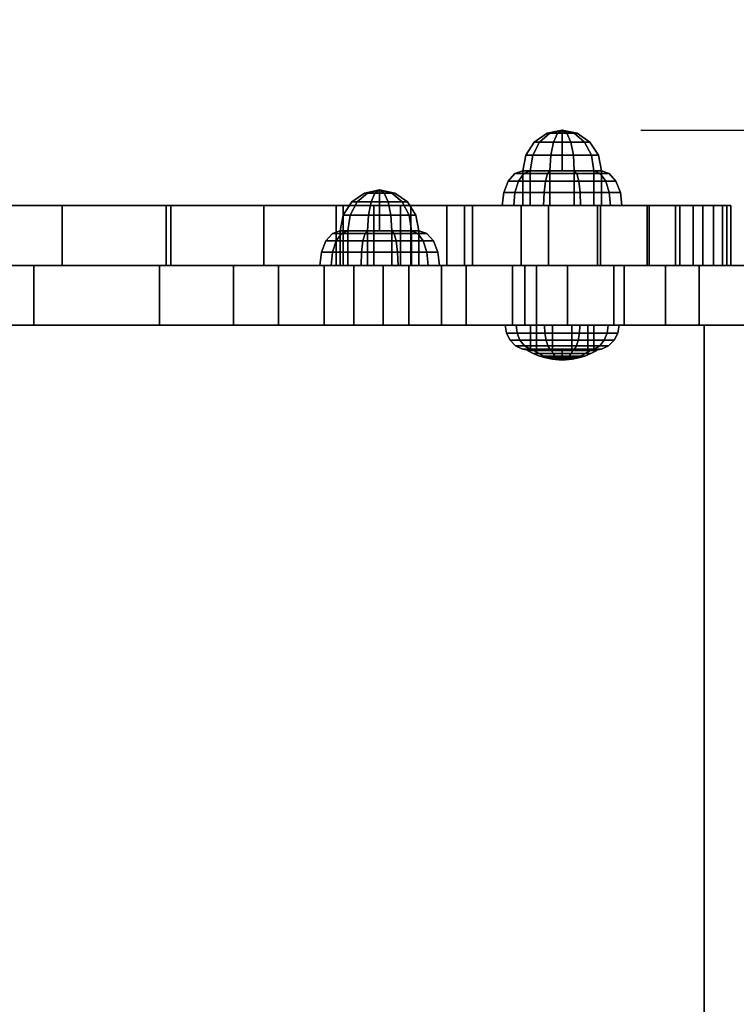
# Model space of a CAD drawing. Extents: x 1209 to 4255, y 76 to 3759.
# Drawn here: x 2963 to 3145, y 1584 to 1834 of the extents above; entities that cross this region are included whole.
import ezdxf

# ---------------------------------------------------------------- set-up
doc = ezdxf.new("R2010")
doc.units = 0
doc.header["$LTSCALE"] = 14.285714
doc.layers.add('mitat', color=7, linetype='Continuous', true_color=0x13a538)
doc.layers.add('valine', color=7, linetype='Continuous')
doc.styles.get("Standard").update_dxf_attribs({"font": 'arial.ttf', "height": 60})
doc.dimstyles.new('oma', dxfattribs={"dimtxt": 60, "dimasz": 100, "dimexe": 20, "dimexo": 20, "dimgap": 30, "dimtad": 0, "dimtih": 1, "dimtoh": 1, "dimdec": 0, "dimzin": 0, "dimdsep": 46, "dimtxsty": 'Standard', "dimcen": 0.09, "dimclrd": 256, "dimadec": 0, "dimazin": 0, "dimtfac": 1, "dimtdec": 0, "dimtofl": 0, "dimtmove": 0, "dimatfit": 3, "dimfxl": 1, "dimtolj": 1, "dimtzin": 0, "dimarcsym": 0})

# ---------------------------------------------------------------- blocks, each defined once
blk = doc.blocks.new('*D61')
at = {"layer": 'Defpoints', "color": 0, "transparency": 16777216}
for p in [(1454.64, 3124.05), (1454.64, 1733.96), (4254.64, 1733.96)]:
    blk.add_point(p, dxfattribs=at)
at = {"layer": 'mitat', "color": 0, "lineweight": -2, "transparency": 16777216}
for p, q in [((1454.64, 1753.96), (1454.64, 3144.05)), ((4254.64, 1753.96), (4254.64, 3144.05))]:
    blk.add_line(p, q, dxfattribs=at)
at = {"layer": 'mitat', "color": 104, "lineweight": -2, "true_color": 0x13a538, "transparency": 16777216}
for p, q in [((1554.64, 3124.05), (2734.64, 3124.05)), ((4154.64, 3124.05), (2974.64, 3124.05))]:
    blk.add_line(p, q, dxfattribs=at)
at = {"layer": 'mitat', "color": 104, "true_color": 0x13a538, "transparency": 16777216}
for points in [[(1554.64, 3140.71), (1554.64, 3107.38), (1454.64, 3124.05)], [(4154.64, 3140.71), (4154.64, 3107.38), (4254.64, 3124.05)]]:
    blk.add_solid(points, dxfattribs=at)
at = {"layer": 'mitat', "color": 0, "transparency": 16777216, "insert": (2854.64, 3124.05), "char_height": 60, "attachment_point": 5}
blk.add_mtext('\\A1;2800', dxfattribs=at)
blk = doc.blocks.new('*D63')
at = {"layer": 'Defpoints', "color": 0, "transparency": 16777216}
for p in [(2560.11, 2007.93), (2560.11, 1771.6), (3201.8, 1771.6)]:
    blk.add_point(p, dxfattribs=at)
at = {"layer": 'mitat', "color": 0, "lineweight": -2, "transparency": 16777216}
for p, q in [((2560.11, 1791.6), (2560.11, 2027.93)), ((3201.8, 1791.6), (3201.8, 2027.93))]:
    blk.add_line(p, q, dxfattribs=at)
at = {"layer": 'mitat', "color": 104, "lineweight": -2, "true_color": 0x13a538, "transparency": 16777216}
for p, q in [((2660.11, 2007.93), (2784.82, 2007.93)), ((3101.8, 2007.93), (2977.1, 2007.93))]:
    blk.add_line(p, q, dxfattribs=at)
at = {"layer": 'mitat', "color": 104, "true_color": 0x13a538, "transparency": 16777216}
for points in [[(2660.11, 2024.6), (2660.11, 1991.26), (2560.11, 2007.93)], [(3101.8, 2024.6), (3101.8, 1991.26), (3201.8, 2007.93)]]:
    blk.add_solid(points, dxfattribs=at)
at = {"layer": 'mitat', "color": 0, "transparency": 16777216, "insert": (2880.96, 2007.93), "char_height": 60, "attachment_point": 5}
blk.add_mtext('\\A1;642', dxfattribs=at)
blk = doc.blocks.new('*D64')
at = {"layer": 'Defpoints', "color": 0, "transparency": 16777216}
for p in [(3100.35, 1806), (3100.35, 1146.8), (3356.52, 1146.8)]:
    blk.add_point(p, dxfattribs=at)
at = {"layer": 'mitat', "color": 0, "lineweight": -2, "transparency": 16777216}
for p, q in [((3120.35, 1806), (3376.52, 1806)), ((3120.35, 1146.8), (3376.52, 1146.8))]:
    blk.add_line(p, q, dxfattribs=at)
at = {"layer": 'mitat', "color": 104, "lineweight": -2, "true_color": 0x13a538, "transparency": 16777216}
for p, q in [((3356.52, 1706), (3356.52, 1537.03)), ((3356.52, 1246.8), (3356.52, 1415.76))]:
    blk.add_line(p, q, dxfattribs=at)
at = {"layer": 'mitat', "color": 104, "true_color": 0x13a538, "transparency": 16777216}
for points in [[(3339.85, 1706), (3373.18, 1706), (3356.52, 1806)], [(3339.85, 1246.8), (3373.18, 1246.8), (3356.52, 1146.8)]]:
    blk.add_solid(points, dxfattribs=at)
at = {"layer": 'mitat', "color": 0, "transparency": 16777216, "insert": (3356.52, 1476.4), "char_height": 60, "attachment_point": 5}
blk.add_mtext('\\A1;659', dxfattribs=at)

msp = doc.modelspace()

# ---------------------------------------------------------------- linework, layer by layer
at = {"layer": 'valine', "linetype": 'Continuous'}
for points in [[(3100.35, 1806), (3100.35, 1806), (3096.52, 1805.2), (3097.26, 1805.2)], [(3100.35, 1806), (3100.35, 1806), (3097.26, 1805.2), (3096.52, 1805.2)], [(3100.35, 1806), (3100.35, 1806), (3097.26, 1805.2), (3099.17, 1805.2)], [(3100.35, 1806), (3100.35, 1806), (3099.17, 1805.2), (3097.26, 1805.2)], [(3100.35, 1806), (3100.35, 1806), (3099.17, 1805.2), (3101.53, 1805.2)], [(3100.35, 1806), (3100.35, 1806), (3101.53, 1805.2), (3099.17, 1805.2)], [(3100.35, 1806), (3100.35, 1806), (3101.53, 1805.2), (3103.45, 1805.2)], [(3100.35, 1806), (3100.35, 1806), (3103.45, 1805.2), (3104.18, 1805.2)], [(3100.35, 1795.6), (3100.35, 1795.6), (3100.35, 1806), (3100.35, 1806)], [(3100.35, 1795.6), (3100.35, 1795.6), (3100.35, 1806), (3100.35, 1806)], [(3100.35, 1795.6), (3100.35, 1795.6), (3100.35, 1806), (3100.35, 1806)], [(3100.35, 1795.6), (3100.35, 1795.6), (3100.35, 1806), (3100.35, 1806)], [(3100.35, 1795.6), (3100.35, 1795.6), (3100.35, 1806), (3100.35, 1806)], [(3100.35, 1795.6), (3100.35, 1795.6), (3100.35, 1806), (3100.35, 1806)], [(3100.35, 1795.6), (3100.35, 1795.6), (3100.35, 1806), (3100.35, 1806)], [(3100.35, 1795.6), (3100.35, 1795.6), (3100.35, 1806), (3100.35, 1806)], [(3100.35, 1795.6), (3100.35, 1795.6), (3100.35, 1806), (3100.35, 1806)], [(3100.35, 1795.6), (3100.35, 1795.6), (3100.35, 1806), (3100.35, 1806)], [(3100.35, 1806), (3100.35, 1806), (3104.18, 1805.2), (3103.45, 1805.2)], [(3100.35, 1806), (3100.35, 1806), (3103.45, 1805.2), (3101.53, 1805.2)], [(3097.26, 1805.2), (3096.52, 1805.2), (3093.28, 1802.95), (3094.63, 1802.95)], [(3096.52, 1805.2), (3097.26, 1805.2), (3094.63, 1802.95), (3093.28, 1802.95)], [(3099.17, 1805.2), (3097.26, 1805.2), (3094.63, 1802.95), (3098.17, 1802.95)], [(3097.26, 1805.2), (3099.17, 1805.2), (3098.17, 1802.95), (3094.63, 1802.95)], [(3101.53, 1805.2), (3099.17, 1805.2), (3098.17, 1802.95), (3102.54, 1802.95)], [(3099.17, 1805.2), (3101.53, 1805.2), (3102.54, 1802.95), (3098.17, 1802.95)], [(3103.45, 1805.2), (3101.53, 1805.2), (3102.54, 1802.95), (3106.07, 1802.95)], [(3101.53, 1805.2), (3103.45, 1805.2), (3106.07, 1802.95), (3102.54, 1802.95)], [(3104.18, 1805.2), (3103.45, 1805.2), (3106.07, 1802.95), (3107.42, 1802.95)], [(3103.45, 1805.2), (3104.18, 1805.2), (3107.42, 1802.95), (3106.07, 1802.95)], [(3094.63, 1802.95), (3093.28, 1802.95), (3091.11, 1799.58), (3092.88, 1799.58)], [(3093.28, 1802.95), (3094.63, 1802.95), (3092.88, 1799.58), (3091.11, 1799.58)], [(3098.17, 1802.95), (3094.63, 1802.95), (3092.88, 1799.58), (3097.5, 1799.58)], [(3094.63, 1802.95), (3098.17, 1802.95), (3097.5, 1799.58), (3092.88, 1799.58)], [(3102.54, 1802.95), (3098.17, 1802.95), (3097.5, 1799.58), (3103.21, 1799.58)], [(3098.17, 1802.95), (3102.54, 1802.95), (3103.21, 1799.58), (3097.5, 1799.58)], [(3106.07, 1802.95), (3102.54, 1802.95), (3103.21, 1799.58), (3107.83, 1799.58)], [(3102.54, 1802.95), (3106.07, 1802.95), (3107.83, 1799.58), (3103.21, 1799.58)], [(3107.42, 1802.95), (3106.07, 1802.95), (3107.83, 1799.58), (3109.59, 1799.58)], [(3106.07, 1802.95), (3107.42, 1802.95), (3109.59, 1799.58), (3107.83, 1799.58)], [(3092.88, 1799.58), (3091.11, 1799.58), (3090.35, 1795.6), (3092.26, 1795.6)], [(3091.11, 1799.58), (3092.88, 1799.58), (3092.26, 1795.6), (3090.35, 1795.6)], [(3097.5, 1799.58), (3092.88, 1799.58), (3092.26, 1795.6), (3097.26, 1795.6)], [(3092.88, 1799.58), (3097.5, 1799.58), (3097.26, 1795.6), (3092.26, 1795.6)], [(3103.21, 1799.58), (3097.5, 1799.58), (3097.26, 1795.6), (3103.44, 1795.6)], [(3097.5, 1799.58), (3103.21, 1799.58), (3103.44, 1795.6), (3097.26, 1795.6)], [(3107.83, 1799.58), (3103.21, 1799.58), (3103.44, 1795.6), (3108.44, 1795.6)], [(3103.21, 1799.58), (3107.83, 1799.58), (3108.44, 1795.6), (3103.44, 1795.6)], [(3109.59, 1799.58), (3107.83, 1799.58), (3108.44, 1795.6), (3110.35, 1795.6)], [(3107.83, 1799.58), (3109.59, 1799.58), (3110.35, 1795.6), (3108.44, 1795.6)], [(3090.65, 1794.93), (3088.36, 1794.93), (3086.67, 1793.02), (3089.29, 1793.02)], [(3088.36, 1794.93), (3090.65, 1794.93), (3089.29, 1793.02), (3086.67, 1793.02)], [(3092.26, 1795.6), (3090.35, 1795.6), (3088.36, 1794.93), (3090.65, 1794.93)], [(3090.35, 1795.6), (3092.26, 1795.6), (3090.65, 1794.93), (3088.36, 1794.93)], [(3096.65, 1794.93), (3090.65, 1794.93), (3089.29, 1793.02), (3096.13, 1793.02)], [(3090.65, 1794.93), (3096.65, 1794.93), (3096.13, 1793.02), (3089.29, 1793.02)], [(3092.26, 1786.8), (3090.35, 1786.8), (3090.35, 1795.6), (3092.26, 1795.6)], [(3090.35, 1786.8), (3092.26, 1786.8), (3092.26, 1795.6), (3090.35, 1795.6)], [(3092.26, 1795.6), (3090.35, 1795.6), (3100.35, 1795.6), (3100.35, 1795.6)], [(3090.35, 1795.6), (3092.26, 1795.6), (3100.35, 1795.6), (3100.35, 1795.6)], [(3097.26, 1795.6), (3092.26, 1795.6), (3090.65, 1794.93), (3096.65, 1794.93)], [(3092.26, 1795.6), (3097.26, 1795.6), (3096.65, 1794.93), (3090.65, 1794.93)], [(3097.26, 1786.8), (3092.26, 1786.8), (3092.26, 1795.6), (3097.26, 1795.6)], [(3092.26, 1786.8), (3097.26, 1786.8), (3097.26, 1795.6), (3092.26, 1795.6)], [(3097.26, 1795.6), (3092.26, 1795.6), (3100.35, 1795.6), (3100.35, 1795.6)], [(3092.26, 1795.6), (3097.26, 1795.6), (3100.35, 1795.6), (3100.35, 1795.6)], [(3104.06, 1794.93), (3096.65, 1794.93), (3096.13, 1793.02), (3104.58, 1793.02)], [(3096.65, 1794.93), (3104.06, 1794.93), (3104.58, 1793.02), (3096.13, 1793.02)], [(3103.44, 1795.6), (3097.26, 1795.6), (3096.65, 1794.93), (3104.06, 1794.93)], [(3097.26, 1795.6), (3103.44, 1795.6), (3104.06, 1794.93), (3096.65, 1794.93)], [(3103.44, 1786.8), (3097.26, 1786.8), (3097.26, 1795.6), (3103.44, 1795.6)], [(3097.26, 1786.8), (3103.44, 1786.8), (3103.44, 1795.6), (3097.26, 1795.6)], [(3103.44, 1795.6), (3097.26, 1795.6), (3100.35, 1795.6), (3100.35, 1795.6)], [(3097.26, 1795.6), (3103.44, 1795.6), (3100.35, 1795.6), (3100.35, 1795.6)], [(3108.44, 1795.6), (3103.44, 1795.6), (3100.35, 1795.6), (3100.35, 1795.6)], [(3110.35, 1795.6), (3108.44, 1795.6), (3100.35, 1795.6), (3100.35, 1795.6)], [(3108.44, 1795.6), (3110.35, 1795.6), (3100.35, 1795.6), (3100.35, 1795.6)], [(3103.44, 1795.6), (3108.44, 1795.6), (3100.35, 1795.6), (3100.35, 1795.6)], [(3108.44, 1786.8), (3103.44, 1786.8), (3103.44, 1795.6), (3108.44, 1795.6)], [(3103.44, 1786.8), (3108.44, 1786.8), (3108.44, 1795.6), (3103.44, 1795.6)], [(3108.44, 1795.6), (3103.44, 1795.6), (3104.06, 1794.93), (3110.05, 1794.93)], [(3103.44, 1795.6), (3108.44, 1795.6), (3110.05, 1794.93), (3104.06, 1794.93)], [(3110.05, 1794.93), (3104.06, 1794.93), (3104.58, 1793.02), (3111.42, 1793.02)], [(3104.06, 1794.93), (3110.05, 1794.93), (3111.42, 1793.02), (3104.58, 1793.02)], [(3110.35, 1786.8), (3108.44, 1786.8), (3108.44, 1795.6), (3110.35, 1795.6)], [(3108.44, 1786.8), (3110.35, 1786.8), (3110.35, 1795.6), (3108.44, 1795.6)], [(3110.35, 1795.6), (3108.44, 1795.6), (3110.05, 1794.93), (3112.34, 1794.93)], [(3108.44, 1795.6), (3110.35, 1795.6), (3112.34, 1794.93), (3110.05, 1794.93)], [(3112.34, 1794.93), (3110.05, 1794.93), (3111.42, 1793.02), (3114.03, 1793.02)], [(3110.05, 1794.93), (3112.34, 1794.93), (3114.03, 1793.02), (3111.42, 1793.02)], [(3054, 1790.8), (3054, 1790.8), (3050.17, 1790), (3050.91, 1790)], [(3054, 1790.8), (3054, 1790.8), (3050.91, 1790), (3050.17, 1790)], [(3054, 1790.8), (3054, 1790.8), (3050.91, 1790), (3052.82, 1790)], [(3054, 1790.8), (3054, 1790.8), (3052.82, 1790), (3050.91, 1790)], [(3054, 1790.8), (3054, 1790.8), (3052.82, 1790), (3055.18, 1790)], [(3054, 1790.8), (3054, 1790.8), (3055.18, 1790), (3052.82, 1790)], [(3054, 1780.4), (3054, 1780.4), (3054, 1790.8), (3054, 1790.8)], [(3054, 1780.4), (3054, 1780.4), (3054, 1790.8), (3054, 1790.8)], [(3054, 1780.4), (3054, 1780.4), (3054, 1790.8), (3054, 1790.8)], [(3054, 1780.4), (3054, 1780.4), (3054, 1790.8), (3054, 1790.8)], [(3054, 1780.4), (3054, 1780.4), (3054, 1790.8), (3054, 1790.8)], [(3054, 1780.4), (3054, 1780.4), (3054, 1790.8), (3054, 1790.8)], [(3054, 1780.4), (3054, 1780.4), (3054, 1790.8), (3054, 1790.8)], [(3054, 1780.4), (3054, 1780.4), (3054, 1790.8), (3054, 1790.8)], [(3054, 1780.4), (3054, 1780.4), (3054, 1790.8), (3054, 1790.8)], [(3054, 1780.4), (3054, 1780.4), (3054, 1790.8), (3054, 1790.8)], [(3054, 1790.8), (3054, 1790.8), (3055.18, 1790), (3057.1, 1790)], [(3054, 1790.8), (3054, 1790.8), (3057.1, 1790), (3057.83, 1790)], [(3054, 1790.8), (3054, 1790.8), (3057.83, 1790), (3057.1, 1790)], [(3054, 1790.8), (3054, 1790.8), (3057.1, 1790), (3055.18, 1790)], [(3089.29, 1793.02), (3086.67, 1793.02), (3085.55, 1790.16), (3088.37, 1790.16)], [(3086.67, 1793.02), (3089.29, 1793.02), (3088.37, 1790.16), (3085.55, 1790.16)], [(3096.13, 1793.02), (3089.29, 1793.02), (3088.37, 1790.16), (3095.78, 1790.16)], [(3089.29, 1793.02), (3096.13, 1793.02), (3095.78, 1790.16), (3088.37, 1790.16)], [(3104.58, 1793.02), (3096.13, 1793.02), (3095.78, 1790.16), (3104.93, 1790.16)], [(3096.13, 1793.02), (3104.58, 1793.02), (3104.93, 1790.16), (3095.78, 1790.16)], [(3111.42, 1793.02), (3104.58, 1793.02), (3104.93, 1790.16), (3112.33, 1790.16)], [(3104.58, 1793.02), (3111.42, 1793.02), (3112.33, 1790.16), (3104.93, 1790.16)], [(3114.03, 1793.02), (3111.42, 1793.02), (3112.33, 1790.16), (3115.16, 1790.16)], [(3111.42, 1793.02), (3114.03, 1793.02), (3115.16, 1790.16), (3112.33, 1790.16)], [(3050.91, 1790), (3050.17, 1790), (3046.93, 1787.75), (3048.28, 1787.75)], [(3050.17, 1790), (3050.91, 1790), (3048.28, 1787.75), (3046.93, 1787.75)], [(3052.82, 1790), (3050.91, 1790), (3048.28, 1787.75), (3051.82, 1787.75)], [(3050.91, 1790), (3052.82, 1790), (3051.82, 1787.75), (3048.28, 1787.75)], [(3055.18, 1790), (3052.82, 1790), (3051.82, 1787.75), (3056.19, 1787.75)], [(3052.82, 1790), (3055.18, 1790), (3056.19, 1787.75), (3051.82, 1787.75)], [(3057.1, 1790), (3055.18, 1790), (3056.19, 1787.75), (3059.72, 1787.75)], [(3055.18, 1790), (3057.1, 1790), (3059.72, 1787.75), (3056.19, 1787.75)], [(3057.83, 1790), (3057.1, 1790), (3059.72, 1787.75), (3061.07, 1787.75)], [(3057.1, 1790), (3057.83, 1790), (3061.07, 1787.75), (3059.72, 1787.75)], [(3088.37, 1790.16), (3085.55, 1790.16), (3085.15, 1786.8), (3088.05, 1786.8)], [(3085.55, 1790.16), (3088.37, 1790.16), (3088.05, 1786.8), (3085.15, 1786.8)], [(3095.78, 1790.16), (3088.37, 1790.16), (3088.05, 1786.8), (3095.65, 1786.8)], [(3088.37, 1790.16), (3095.78, 1790.16), (3095.65, 1786.8), (3088.05, 1786.8)], [(3104.93, 1790.16), (3095.78, 1790.16), (3095.65, 1786.8), (3105.05, 1786.8)], [(3095.78, 1790.16), (3104.93, 1790.16), (3105.05, 1786.8), (3095.65, 1786.8)], [(3112.33, 1790.16), (3104.93, 1790.16), (3105.05, 1786.8), (3112.65, 1786.8)], [(3104.93, 1790.16), (3112.33, 1790.16), (3112.65, 1786.8), (3105.05, 1786.8)], [(3115.16, 1790.16), (3112.33, 1790.16), (3112.65, 1786.8), (3115.55, 1786.8)], [(3112.33, 1790.16), (3115.16, 1790.16), (3115.55, 1786.8), (3112.65, 1786.8)], [(2929.92, 1771.6), (2929.92, 1786.8), (3000.97, 1786.8), (3000.97, 1771.6)], [(2973.36, 1771.6), (2973.36, 1786.8), (2952.35, 1786.8), (2952.35, 1771.6)], [(2999.77, 1771.6), (2999.77, 1786.8), (2973.36, 1786.8), (2973.36, 1771.6)], [(3024.58, 1771.6), (3024.58, 1786.8), (2999.77, 1786.8), (2999.77, 1771.6)], [(3000.97, 1771.6), (3000.97, 1786.8), (3044.78, 1786.8), (3044.78, 1771.6)], [(3042.97, 1771.6), (3042.97, 1786.8), (3024.58, 1786.8), (3024.58, 1771.6)], [(3059.32, 1771.6), (3059.32, 1786.8), (3042.97, 1786.8), (3042.97, 1771.6)], [(3048.28, 1787.75), (3046.93, 1787.75), (3044.76, 1784.38), (3046.53, 1784.38)], [(3046.93, 1787.75), (3048.28, 1787.75), (3046.53, 1784.38), (3044.76, 1784.38)], [(3044.78, 1771.6), (3044.78, 1786.8), (3052.57, 1786.8), (3052.57, 1771.6)], [(3051.82, 1787.75), (3048.28, 1787.75), (3046.53, 1784.38), (3051.15, 1784.38)], [(3048.28, 1787.75), (3051.82, 1787.75), (3051.15, 1784.38), (3046.53, 1784.38)], [(3056.19, 1787.75), (3051.82, 1787.75), (3051.15, 1784.38), (3056.86, 1784.38)], [(3051.82, 1787.75), (3056.19, 1787.75), (3056.86, 1784.38), (3051.15, 1784.38)], [(3052.57, 1771.6), (3052.57, 1786.8), (3061.96, 1786.8), (3061.96, 1771.6)], [(3059.72, 1787.75), (3056.19, 1787.75), (3056.86, 1784.38), (3061.48, 1784.38)], [(3056.19, 1787.75), (3059.72, 1787.75), (3061.48, 1784.38), (3056.86, 1784.38)], [(3075.53, 1771.6), (3075.53, 1786.8), (3059.32, 1786.8), (3059.32, 1771.6)], [(3061.07, 1787.75), (3059.72, 1787.75), (3061.48, 1784.38), (3063.24, 1784.38)], [(3059.72, 1787.75), (3061.07, 1787.75), (3063.24, 1784.38), (3061.48, 1784.38)], [(3061.96, 1771.6), (3061.96, 1786.8), (3071.11, 1786.8), (3071.11, 1771.6)], [(3071.11, 1771.6), (3071.11, 1786.8), (3077.57, 1786.8), (3077.57, 1771.6)], [(3096.86, 1771.6), (3096.86, 1786.8), (3075.53, 1786.8), (3075.53, 1771.6)], [(3077.57, 1771.6), (3077.57, 1786.8), (3089.95, 1786.8), (3089.95, 1771.6)], [(3088.05, 1786.8), (3085.15, 1786.8), (3090.35, 1786.8), (3092.26, 1786.8)], [(3085.15, 1786.8), (3088.05, 1786.8), (3092.26, 1786.8), (3090.35, 1786.8)], [(3095.65, 1786.8), (3088.05, 1786.8), (3092.26, 1786.8), (3097.26, 1786.8)], [(3088.05, 1786.8), (3095.65, 1786.8), (3097.26, 1786.8), (3092.26, 1786.8)], [(3089.95, 1771.6), (3089.95, 1786.8), (3110.06, 1786.8), (3110.06, 1771.6)], [(3105.05, 1786.8), (3095.65, 1786.8), (3097.26, 1786.8), (3103.44, 1786.8)], [(3095.65, 1786.8), (3105.05, 1786.8), (3103.44, 1786.8), (3097.26, 1786.8)], [(3109.3, 1771.6), (3109.3, 1786.8), (3096.86, 1786.8), (3096.86, 1771.6)], [(3112.65, 1786.8), (3105.05, 1786.8), (3103.44, 1786.8), (3108.44, 1786.8)], [(3105.05, 1786.8), (3112.65, 1786.8), (3108.44, 1786.8), (3103.44, 1786.8)], [(3115.55, 1786.8), (3112.65, 1786.8), (3108.44, 1786.8), (3110.35, 1786.8)], [(3112.65, 1786.8), (3115.55, 1786.8), (3110.35, 1786.8), (3108.44, 1786.8)], [(3121.95, 1771.6), (3121.95, 1786.8), (3109.3, 1786.8), (3109.3, 1771.6)], [(3110.06, 1771.6), (3110.06, 1786.8), (3122.47, 1786.8), (3122.47, 1771.6)], [(3130.29, 1771.6), (3130.29, 1786.8), (3121.95, 1786.8), (3121.95, 1771.6)], [(3122.47, 1771.6), (3122.47, 1786.8), (3129.17, 1786.8), (3129.17, 1771.6)], [(3129.17, 1771.6), (3129.17, 1786.8), (3133.64, 1786.8), (3133.64, 1771.6)], [(3136.07, 1771.6), (3136.07, 1786.8), (3130.29, 1786.8), (3130.29, 1771.6)], [(3133.64, 1771.6), (3133.64, 1786.8), (3138.84, 1786.8), (3138.84, 1771.6)], [(3141.06, 1771.6), (3141.06, 1786.8), (3136.07, 1786.8), (3136.07, 1771.6)], [(3138.84, 1771.6), (3138.84, 1786.8), (3142.22, 1786.8), (3142.22, 1771.6)], [(3143.23, 1771.6), (3143.23, 1786.8), (3141.06, 1786.8), (3141.06, 1771.6)], [(3142.22, 1771.6), (3142.22, 1786.8), (3143.23, 1786.8), (3143.23, 1771.6)], [(3046.53, 1784.38), (3044.76, 1784.38), (3044, 1780.4), (3045.91, 1780.4)], [(3044.76, 1784.38), (3046.53, 1784.38), (3045.91, 1780.4), (3044, 1780.4)], [(3051.15, 1784.38), (3046.53, 1784.38), (3045.91, 1780.4), (3050.91, 1780.4)], [(3046.53, 1784.38), (3051.15, 1784.38), (3050.91, 1780.4), (3045.91, 1780.4)], [(3056.86, 1784.38), (3051.15, 1784.38), (3050.91, 1780.4), (3057.09, 1780.4)], [(3051.15, 1784.38), (3056.86, 1784.38), (3057.09, 1780.4), (3050.91, 1780.4)], [(3061.48, 1784.38), (3056.86, 1784.38), (3057.09, 1780.4), (3062.09, 1780.4)], [(3056.86, 1784.38), (3061.48, 1784.38), (3062.09, 1780.4), (3057.09, 1780.4)], [(3063.24, 1784.38), (3061.48, 1784.38), (3062.09, 1780.4), (3064, 1780.4)], [(3061.48, 1784.38), (3063.24, 1784.38), (3064, 1780.4), (3062.09, 1780.4)], [(3044.3, 1779.73), (3042.01, 1779.73), (3040.32, 1777.82), (3042.94, 1777.82)], [(3042.01, 1779.73), (3044.3, 1779.73), (3042.94, 1777.82), (3040.32, 1777.82)], [(3045.91, 1780.4), (3044, 1780.4), (3042.01, 1779.73), (3044.3, 1779.73)], [(3044, 1780.4), (3045.91, 1780.4), (3044.3, 1779.73), (3042.01, 1779.73)], [(3050.3, 1779.73), (3044.3, 1779.73), (3042.94, 1777.82), (3049.77, 1777.82)], [(3044.3, 1779.73), (3050.3, 1779.73), (3049.77, 1777.82), (3042.94, 1777.82)], [(3045.91, 1771.6), (3044, 1771.6), (3044, 1780.4), (3045.91, 1780.4)], [(3045.91, 1780.4), (3044, 1780.4), (3054, 1780.4), (3054, 1780.4)], [(3044, 1771.6), (3045.91, 1771.6), (3045.91, 1780.4), (3044, 1780.4)], [(3044, 1780.4), (3045.91, 1780.4), (3054, 1780.4), (3054, 1780.4)], [(3050.91, 1780.4), (3045.91, 1780.4), (3044.3, 1779.73), (3050.3, 1779.73)], [(3045.91, 1780.4), (3050.91, 1780.4), (3050.3, 1779.73), (3044.3, 1779.73)], [(3050.91, 1771.6), (3045.91, 1771.6), (3045.91, 1780.4), (3050.91, 1780.4)], [(3050.91, 1780.4), (3045.91, 1780.4), (3054, 1780.4), (3054, 1780.4)], [(3045.91, 1780.4), (3050.91, 1780.4), (3054, 1780.4), (3054, 1780.4)], [(3045.91, 1771.6), (3050.91, 1771.6), (3050.91, 1780.4), (3045.91, 1780.4)], [(3057.71, 1779.73), (3050.3, 1779.73), (3049.77, 1777.82), (3058.23, 1777.82)], [(3050.3, 1779.73), (3057.71, 1779.73), (3058.23, 1777.82), (3049.77, 1777.82)], [(3057.09, 1780.4), (3050.91, 1780.4), (3050.3, 1779.73), (3057.71, 1779.73)], [(3050.91, 1780.4), (3057.09, 1780.4), (3057.71, 1779.73), (3050.3, 1779.73)], [(3057.09, 1771.6), (3050.91, 1771.6), (3050.91, 1780.4), (3057.09, 1780.4)], [(3057.09, 1780.4), (3050.91, 1780.4), (3054, 1780.4), (3054, 1780.4)], [(3050.91, 1780.4), (3057.09, 1780.4), (3054, 1780.4), (3054, 1780.4)], [(3050.91, 1771.6), (3057.09, 1771.6), (3057.09, 1780.4), (3050.91, 1780.4)], [(3062.09, 1780.4), (3057.09, 1780.4), (3054, 1780.4), (3054, 1780.4)], [(3064, 1780.4), (3062.09, 1780.4), (3054, 1780.4), (3054, 1780.4)], [(3062.09, 1780.4), (3064, 1780.4), (3054, 1780.4), (3054, 1780.4)], [(3057.09, 1780.4), (3062.09, 1780.4), (3054, 1780.4), (3054, 1780.4)], [(3062.09, 1780.4), (3057.09, 1780.4), (3057.71, 1779.73), (3063.7, 1779.73)], [(3062.09, 1771.6), (3057.09, 1771.6), (3057.09, 1780.4), (3062.09, 1780.4)], [(3057.09, 1771.6), (3062.09, 1771.6), (3062.09, 1780.4), (3057.09, 1780.4)], [(3057.09, 1780.4), (3062.09, 1780.4), (3063.7, 1779.73), (3057.71, 1779.73)], [(3063.7, 1779.73), (3057.71, 1779.73), (3058.23, 1777.82), (3065.07, 1777.82)], [(3057.71, 1779.73), (3063.7, 1779.73), (3065.07, 1777.82), (3058.23, 1777.82)], [(3064, 1780.4), (3062.09, 1780.4), (3063.7, 1779.73), (3065.99, 1779.73)], [(3064, 1771.6), (3062.09, 1771.6), (3062.09, 1780.4), (3064, 1780.4)], [(3062.09, 1771.6), (3064, 1771.6), (3064, 1780.4), (3062.09, 1780.4)], [(3062.09, 1780.4), (3064, 1780.4), (3065.99, 1779.73), (3063.7, 1779.73)], [(3065.99, 1779.73), (3063.7, 1779.73), (3065.07, 1777.82), (3067.68, 1777.82)], [(3063.7, 1779.73), (3065.99, 1779.73), (3067.68, 1777.82), (3065.07, 1777.82)], [(3042.94, 1777.82), (3040.32, 1777.82), (3039.2, 1774.96), (3042.02, 1774.96)], [(3040.32, 1777.82), (3042.94, 1777.82), (3042.02, 1774.96), (3039.2, 1774.96)], [(3049.77, 1777.82), (3042.94, 1777.82), (3042.02, 1774.96), (3049.43, 1774.96)], [(3042.94, 1777.82), (3049.77, 1777.82), (3049.43, 1774.96), (3042.02, 1774.96)], [(3058.23, 1777.82), (3049.77, 1777.82), (3049.43, 1774.96), (3058.58, 1774.96)], [(3049.77, 1777.82), (3058.23, 1777.82), (3058.58, 1774.96), (3049.43, 1774.96)], [(3065.07, 1777.82), (3058.23, 1777.82), (3058.58, 1774.96), (3065.98, 1774.96)], [(3058.23, 1777.82), (3065.07, 1777.82), (3065.98, 1774.96), (3058.58, 1774.96)], [(3067.68, 1777.82), (3065.07, 1777.82), (3065.98, 1774.96), (3068.81, 1774.96)], [(3065.07, 1777.82), (3067.68, 1777.82), (3068.81, 1774.96), (3065.98, 1774.96)], [(3042.02, 1774.96), (3039.2, 1774.96), (3038.8, 1771.6), (3041.7, 1771.6)], [(3039.2, 1774.96), (3042.02, 1774.96), (3041.7, 1771.6), (3038.8, 1771.6)], [(3049.43, 1774.96), (3042.02, 1774.96), (3041.7, 1771.6), (3049.3, 1771.6)], [(3042.02, 1774.96), (3049.43, 1774.96), (3049.3, 1771.6), (3041.7, 1771.6)], [(3058.58, 1774.96), (3049.43, 1774.96), (3049.3, 1771.6), (3058.7, 1771.6)], [(3049.43, 1774.96), (3058.58, 1774.96), (3058.7, 1771.6), (3049.3, 1771.6)], [(3065.98, 1774.96), (3058.58, 1774.96), (3058.7, 1771.6), (3066.3, 1771.6)], [(3058.58, 1774.96), (3065.98, 1774.96), (3066.3, 1771.6), (3058.7, 1771.6)], [(3068.81, 1774.96), (3065.98, 1774.96), (3066.3, 1771.6), (3069.2, 1771.6)], [(3065.98, 1774.96), (3068.81, 1774.96), (3069.2, 1771.6), (3066.3, 1771.6)], [(2998.07, 1756.4), (2998.07, 1771.6), (2881.72, 1771.6), (2881.72, 1756.4)], [(2929.73, 1756.4), (2929.73, 1771.6), (2966.16, 1771.6), (2966.16, 1756.4)], [(2966.16, 1756.4), (2966.16, 1771.6), (3047.47, 1771.6), (3047.47, 1756.4)], [(3016.87, 1756.4), (3016.87, 1771.6), (2998.07, 1771.6), (2998.07, 1756.4)], [(3028.28, 1756.4), (3028.28, 1771.6), (3016.87, 1771.6), (3016.87, 1756.4)], [(3039.96, 1756.4), (3039.96, 1771.6), (3028.28, 1771.6), (3028.28, 1756.4)], [(3041.7, 1771.6), (3038.8, 1771.6), (3044, 1771.6), (3045.91, 1771.6)], [(3038.8, 1771.6), (3041.7, 1771.6), (3045.91, 1771.6), (3044, 1771.6)], [(3054.89, 1756.4), (3054.89, 1771.6), (3039.96, 1771.6), (3039.96, 1756.4)], [(3049.3, 1771.6), (3041.7, 1771.6), (3045.91, 1771.6), (3050.91, 1771.6)], [(3041.7, 1771.6), (3049.3, 1771.6), (3050.91, 1771.6), (3045.91, 1771.6)], [(3047.47, 1756.4), (3047.47, 1771.6), (3061.41, 1771.6), (3061.41, 1756.4)], [(3058.7, 1771.6), (3049.3, 1771.6), (3050.91, 1771.6), (3057.09, 1771.6)], [(3049.3, 1771.6), (3058.7, 1771.6), (3057.09, 1771.6), (3050.91, 1771.6)], [(3069.74, 1756.4), (3069.74, 1771.6), (3054.89, 1771.6), (3054.89, 1756.4)], [(3066.3, 1771.6), (3058.7, 1771.6), (3057.09, 1771.6), (3062.09, 1771.6)], [(3058.7, 1771.6), (3066.3, 1771.6), (3062.09, 1771.6), (3057.09, 1771.6)], [(3061.41, 1756.4), (3061.41, 1771.6), (3076.02, 1771.6), (3076.02, 1756.4)], [(3069.2, 1771.6), (3066.3, 1771.6), (3062.09, 1771.6), (3064, 1771.6)], [(3066.3, 1771.6), (3069.2, 1771.6), (3064, 1771.6), (3062.09, 1771.6)], [(3087.75, 1756.4), (3087.75, 1771.6), (3069.74, 1771.6), (3069.74, 1756.4)], [(3076.02, 1756.4), (3076.02, 1771.6), (3090.9, 1771.6), (3090.9, 1756.4)], [(3093.87, 1756.4), (3093.87, 1771.6), (3087.75, 1771.6), (3087.75, 1756.4)], [(3090.9, 1756.4), (3090.9, 1771.6), (3113.49, 1771.6), (3113.49, 1756.4)], [(3101.75, 1756.4), (3101.75, 1771.6), (3093.87, 1771.6), (3093.87, 1756.4)], [(3116.1, 1756.4), (3116.1, 1771.6), (3101.75, 1771.6), (3101.75, 1756.4)], [(3113.49, 1756.4), (3113.49, 1771.6), (3126.58, 1771.6), (3126.58, 1756.4)], [(3135.19, 1756.4), (3135.19, 1771.6), (3116.1, 1771.6), (3116.1, 1756.4)], [(3126.58, 1756.4), (3126.58, 1771.6), (3150.19, 1771.6), (3150.19, 1756.4)], [(3148.3, 1756.4), (3148.3, 1771.6), (3135.19, 1771.6), (3135.19, 1756.4)], [(3136.43, 1756.4), (3136.43, 1756.4), (2810.66, 1756.4), (2810.66, 1756.4)], [(3093.84, 1756.4), (3092.3, 1756.4), (3085.9, 1756.4), (3088.66, 1756.4)], [(3092.3, 1756.4), (3093.84, 1756.4), (3088.66, 1756.4), (3085.9, 1756.4)], [(3088.66, 1756.4), (3085.9, 1756.4), (3086.21, 1754.42), (3088.91, 1754.42)], [(3085.9, 1756.4), (3088.66, 1756.4), (3088.91, 1754.42), (3086.21, 1754.42)], [(3095.89, 1756.4), (3088.66, 1756.4), (3088.91, 1754.42), (3095.99, 1754.42)], [(3097.87, 1756.4), (3093.84, 1756.4), (3088.66, 1756.4), (3095.89, 1756.4)], [(3093.84, 1756.4), (3097.87, 1756.4), (3095.89, 1756.4), (3088.66, 1756.4)], [(3088.66, 1756.4), (3095.89, 1756.4), (3095.99, 1754.42), (3088.91, 1754.42)], [(3093.84, 1750), (3092.3, 1750), (3092.3, 1756.4), (3093.84, 1756.4)], [(3092.3, 1750), (3093.84, 1750), (3093.84, 1756.4), (3092.3, 1756.4)], [(3097.87, 1750), (3093.84, 1750), (3093.84, 1756.4), (3097.87, 1756.4)], [(3093.84, 1750), (3097.87, 1750), (3097.87, 1756.4), (3093.84, 1756.4)], [(3104.82, 1756.4), (3095.89, 1756.4), (3095.99, 1754.42), (3104.73, 1754.42)], [(3102.85, 1756.4), (3097.87, 1756.4), (3095.89, 1756.4), (3104.82, 1756.4)], [(3097.87, 1756.4), (3102.85, 1756.4), (3104.82, 1756.4), (3095.89, 1756.4)], [(3095.89, 1756.4), (3104.82, 1756.4), (3104.73, 1754.42), (3095.99, 1754.42)], [(3102.85, 1750), (3097.87, 1750), (3097.87, 1756.4), (3102.85, 1756.4)], [(3097.87, 1750), (3102.85, 1750), (3102.85, 1756.4), (3097.87, 1756.4)], [(3106.87, 1756.4), (3102.85, 1756.4), (3104.82, 1756.4), (3112.05, 1756.4)], [(3106.87, 1750), (3102.85, 1750), (3102.85, 1756.4), (3106.87, 1756.4)], [(3102.85, 1750), (3106.87, 1750), (3106.87, 1756.4), (3102.85, 1756.4)], [(3102.85, 1756.4), (3106.87, 1756.4), (3112.05, 1756.4), (3104.82, 1756.4)], [(3112.05, 1756.4), (3104.82, 1756.4), (3104.73, 1754.42), (3111.8, 1754.42)], [(3104.82, 1756.4), (3112.05, 1756.4), (3111.8, 1754.42), (3104.73, 1754.42)], [(3108.41, 1756.4), (3106.87, 1756.4), (3112.05, 1756.4), (3114.81, 1756.4)], [(3108.41, 1750), (3106.87, 1750), (3106.87, 1756.4), (3108.41, 1756.4)], [(3106.87, 1750), (3108.41, 1750), (3108.41, 1756.4), (3106.87, 1756.4)], [(3106.87, 1756.4), (3108.41, 1756.4), (3114.81, 1756.4), (3112.05, 1756.4)], [(3114.81, 1756.4), (3112.05, 1756.4), (3111.8, 1754.42), (3114.5, 1754.42)], [(3112.05, 1756.4), (3114.81, 1756.4), (3114.5, 1754.42), (3111.8, 1754.42)], [(3136.43, 1196.4), (3136.43, 1196.4), (3136.43, 1756.4), (3136.43, 1756.4)], [(3088.91, 1754.42), (3086.21, 1754.42), (3087.12, 1752.63), (3089.65, 1752.63)], [(3086.21, 1754.42), (3088.91, 1754.42), (3089.65, 1752.63), (3087.12, 1752.63)], [(3095.99, 1754.42), (3088.91, 1754.42), (3089.65, 1752.63), (3096.27, 1752.63)], [(3088.91, 1754.42), (3095.99, 1754.42), (3096.27, 1752.63), (3089.65, 1752.63)], [(3104.73, 1754.42), (3095.99, 1754.42), (3096.27, 1752.63), (3104.45, 1752.63)], [(3095.99, 1754.42), (3104.73, 1754.42), (3104.45, 1752.63), (3096.27, 1752.63)], [(3111.8, 1754.42), (3104.73, 1754.42), (3104.45, 1752.63), (3111.06, 1752.63)], [(3104.73, 1754.42), (3111.8, 1754.42), (3111.06, 1752.63), (3104.45, 1752.63)], [(3114.5, 1754.42), (3111.8, 1754.42), (3111.06, 1752.63), (3113.59, 1752.63)], [(3111.8, 1754.42), (3114.5, 1754.42), (3113.59, 1752.63), (3111.06, 1752.63)], [(3089.65, 1752.63), (3087.12, 1752.63), (3088.54, 1751.22), (3090.79, 1751.22)], [(3087.12, 1752.63), (3089.65, 1752.63), (3090.79, 1751.22), (3088.54, 1751.22)], [(3090.79, 1751.22), (3088.54, 1751.22), (3090.32, 1750.31), (3092.24, 1750.31)], [(3088.54, 1751.22), (3090.79, 1751.22), (3092.24, 1750.31), (3090.32, 1750.31)], [(3096.27, 1752.63), (3089.65, 1752.63), (3090.79, 1751.22), (3096.7, 1751.22)], [(3089.65, 1752.63), (3096.27, 1752.63), (3096.7, 1751.22), (3090.79, 1751.22)], [(3096.7, 1751.22), (3090.79, 1751.22), (3092.24, 1750.31), (3097.25, 1750.31)], [(3090.79, 1751.22), (3096.7, 1751.22), (3097.25, 1750.31), (3092.24, 1750.31)], [(3104.45, 1752.63), (3096.27, 1752.63), (3096.7, 1751.22), (3104.01, 1751.22)], [(3096.27, 1752.63), (3104.45, 1752.63), (3104.01, 1751.22), (3096.7, 1751.22)], [(3104.01, 1751.22), (3096.7, 1751.22), (3097.25, 1750.31), (3103.46, 1750.31)], [(3096.7, 1751.22), (3104.01, 1751.22), (3103.46, 1750.31), (3097.25, 1750.31)], [(3109.92, 1751.22), (3104.01, 1751.22), (3103.46, 1750.31), (3108.47, 1750.31)], [(3104.01, 1751.22), (3109.92, 1751.22), (3108.47, 1750.31), (3103.46, 1750.31)], [(3111.06, 1752.63), (3104.45, 1752.63), (3104.01, 1751.22), (3109.92, 1751.22)], [(3104.45, 1752.63), (3111.06, 1752.63), (3109.92, 1751.22), (3104.01, 1751.22)], [(3112.17, 1751.22), (3109.92, 1751.22), (3108.47, 1750.31), (3110.39, 1750.31)], [(3109.92, 1751.22), (3112.17, 1751.22), (3110.39, 1750.31), (3108.47, 1750.31)], [(3113.59, 1752.63), (3111.06, 1752.63), (3109.92, 1751.22), (3112.17, 1751.22)], [(3111.06, 1752.63), (3113.59, 1752.63), (3112.17, 1751.22), (3109.92, 1751.22)], [(3092.24, 1750.31), (3090.32, 1750.31), (3092.3, 1750), (3093.84, 1750)], [(3090.32, 1750.31), (3092.24, 1750.31), (3093.84, 1750), (3092.3, 1750)], [(3093.23, 1750), (3091.55, 1750), (3100.35, 1749.99), (3100.35, 1749.99)], [(3094.43, 1749.22), (3093.03, 1749.22), (3091.55, 1750), (3093.23, 1750)], [(3091.55, 1750), (3093.23, 1750), (3100.35, 1749.99), (3100.35, 1749.99)], [(3093.03, 1749.22), (3094.43, 1749.22), (3093.23, 1750), (3091.55, 1750)], [(3097.25, 1750.31), (3092.24, 1750.31), (3093.84, 1750), (3097.87, 1750)], [(3092.24, 1750.31), (3097.25, 1750.31), (3097.87, 1750), (3093.84, 1750)], [(3095.69, 1748.58), (3094.59, 1748.58), (3093.03, 1749.22), (3094.43, 1749.22)], [(3094.59, 1748.58), (3095.69, 1748.58), (3094.43, 1749.22), (3093.03, 1749.22)], [(3098.09, 1749.22), (3094.43, 1749.22), (3093.23, 1750), (3097.63, 1750)], [(3097.63, 1750), (3093.23, 1750), (3100.35, 1749.99), (3100.35, 1749.99)], [(3093.23, 1750), (3097.63, 1750), (3100.35, 1749.99), (3100.35, 1749.99)], [(3094.43, 1749.22), (3098.09, 1749.22), (3097.63, 1750), (3093.23, 1750)], [(3098.57, 1748.58), (3095.69, 1748.58), (3094.43, 1749.22), (3098.09, 1749.22)], [(3095.69, 1748.58), (3098.57, 1748.58), (3098.09, 1749.22), (3094.43, 1749.22)], [(3096.99, 1748.1), (3096.19, 1748.1), (3094.59, 1748.58), (3095.69, 1748.58)], [(3096.19, 1748.1), (3096.99, 1748.1), (3095.69, 1748.58), (3094.59, 1748.58)], [(3099.07, 1748.1), (3096.99, 1748.1), (3095.69, 1748.58), (3098.57, 1748.58)], [(3096.99, 1748.1), (3099.07, 1748.1), (3098.57, 1748.58), (3095.69, 1748.58)], [(3103.46, 1750.31), (3097.25, 1750.31), (3097.87, 1750), (3102.85, 1750)], [(3097.25, 1750.31), (3103.46, 1750.31), (3102.85, 1750), (3097.87, 1750)], [(3102.62, 1749.22), (3098.09, 1749.22), (3097.63, 1750), (3103.08, 1750)], [(3103.08, 1750), (3097.63, 1750), (3100.35, 1749.99), (3100.36, 1749.99)], [(3097.63, 1750), (3103.08, 1750), (3100.36, 1749.99), (3100.35, 1749.99)], [(3098.09, 1749.22), (3102.62, 1749.22), (3103.08, 1750), (3097.63, 1750)], [(3102.14, 1748.58), (3098.57, 1748.58), (3098.09, 1749.22), (3102.62, 1749.22)], [(3098.57, 1748.58), (3102.14, 1748.58), (3102.62, 1749.22), (3098.09, 1749.22)], [(3101.64, 1748.1), (3099.07, 1748.1), (3098.57, 1748.58), (3102.14, 1748.58)], [(3099.07, 1748.1), (3101.64, 1748.1), (3102.14, 1748.58), (3098.57, 1748.58)], [(3100.36, 1749.99), (3100.35, 1749.99), (3100.35, 1747.62), (3100.36, 1747.62)], [(3100.35, 1749.99), (3100.35, 1749.99), (3100.35, 1747.62), (3100.35, 1747.62)], [(3100.35, 1749.99), (3100.35, 1749.99), (3100.35, 1747.62), (3100.35, 1747.62)], [(3100.35, 1749.99), (3100.35, 1749.99), (3100.35, 1747.62), (3100.35, 1747.62)], [(3100.35, 1749.99), (3100.35, 1749.99), (3100.35, 1747.62), (3100.35, 1747.62)], [(3100.35, 1749.99), (3100.36, 1749.99), (3100.36, 1747.62), (3100.35, 1747.62)], [(3107.48, 1750), (3103.08, 1750), (3100.36, 1749.99), (3100.36, 1749.99)], [(3109.16, 1750), (3107.48, 1750), (3100.36, 1749.99), (3100.36, 1749.99)], [(3107.48, 1750), (3109.16, 1750), (3100.36, 1749.99), (3100.36, 1749.99)], [(3103.08, 1750), (3107.48, 1750), (3100.36, 1749.99), (3100.36, 1749.99)], [(3100.36, 1749.99), (3100.36, 1749.99), (3100.36, 1747.62), (3100.36, 1747.62)], [(3100.36, 1749.99), (3100.36, 1749.99), (3100.36, 1747.62), (3100.36, 1747.62)], [(3100.36, 1749.99), (3100.36, 1749.99), (3100.36, 1747.62), (3100.36, 1747.62)], [(3100.36, 1749.99), (3100.36, 1749.99), (3100.36, 1747.62), (3100.36, 1747.62)], [(3103.72, 1748.1), (3101.64, 1748.1), (3102.14, 1748.58), (3105.02, 1748.58)], [(3101.64, 1748.1), (3103.72, 1748.1), (3105.02, 1748.58), (3102.14, 1748.58)], [(3105.02, 1748.58), (3102.14, 1748.58), (3102.62, 1749.22), (3106.28, 1749.22)], [(3102.14, 1748.58), (3105.02, 1748.58), (3106.28, 1749.22), (3102.62, 1749.22)], [(3106.28, 1749.22), (3102.62, 1749.22), (3103.08, 1750), (3107.48, 1750)], [(3102.62, 1749.22), (3106.28, 1749.22), (3107.48, 1750), (3103.08, 1750)], [(3108.47, 1750.31), (3103.46, 1750.31), (3102.85, 1750), (3106.87, 1750)], [(3103.46, 1750.31), (3108.47, 1750.31), (3106.87, 1750), (3102.85, 1750)], [(3104.52, 1748.1), (3103.72, 1748.1), (3105.02, 1748.58), (3106.13, 1748.58)], [(3103.72, 1748.1), (3104.52, 1748.1), (3106.13, 1748.58), (3105.02, 1748.58)], [(3106.13, 1748.58), (3105.02, 1748.58), (3106.28, 1749.22), (3107.68, 1749.22)], [(3105.02, 1748.58), (3106.13, 1748.58), (3107.68, 1749.22), (3106.28, 1749.22)], [(3107.68, 1749.22), (3106.28, 1749.22), (3107.48, 1750), (3109.16, 1750)], [(3106.28, 1749.22), (3107.68, 1749.22), (3109.16, 1750), (3107.48, 1750)], [(3110.39, 1750.31), (3108.47, 1750.31), (3106.87, 1750), (3108.41, 1750)], [(3108.47, 1750.31), (3110.39, 1750.31), (3108.41, 1750), (3106.87, 1750)], [(3098.32, 1747.78), (3097.84, 1747.78), (3096.19, 1748.1), (3096.99, 1748.1)], [(3097.84, 1747.78), (3098.32, 1747.78), (3096.99, 1748.1), (3096.19, 1748.1)], [(3099.58, 1747.78), (3098.32, 1747.78), (3096.99, 1748.1), (3099.07, 1748.1)], [(3098.32, 1747.78), (3099.58, 1747.78), (3099.07, 1748.1), (3096.99, 1748.1)], [(3099.67, 1747.62), (3099.5, 1747.62), (3097.84, 1747.78), (3098.32, 1747.78)], [(3099.5, 1747.62), (3099.67, 1747.62), (3098.32, 1747.78), (3097.84, 1747.78)], [(3100.09, 1747.62), (3099.67, 1747.62), (3098.32, 1747.78), (3099.58, 1747.78)], [(3099.67, 1747.62), (3100.09, 1747.62), (3099.58, 1747.78), (3098.32, 1747.78)], [(3101.13, 1747.78), (3099.58, 1747.78), (3099.07, 1748.1), (3101.64, 1748.1)], [(3099.58, 1747.78), (3101.13, 1747.78), (3101.64, 1748.1), (3099.07, 1748.1)], [(3100.35, 1747.62), (3100.35, 1747.62), (3099.5, 1747.62), (3099.67, 1747.62)], [(3100.35, 1747.62), (3100.35, 1747.62), (3099.67, 1747.62), (3099.5, 1747.62)], [(3100.62, 1747.62), (3100.09, 1747.62), (3099.58, 1747.78), (3101.13, 1747.78)], [(3100.09, 1747.62), (3100.62, 1747.62), (3101.13, 1747.78), (3099.58, 1747.78)], [(3100.35, 1747.62), (3100.35, 1747.62), (3099.67, 1747.62), (3100.09, 1747.62)], [(3100.35, 1747.62), (3100.35, 1747.62), (3100.09, 1747.62), (3099.67, 1747.62)], [(3100.36, 1747.62), (3100.35, 1747.62), (3100.09, 1747.62), (3100.62, 1747.62)], [(3100.35, 1747.62), (3100.36, 1747.62), (3100.62, 1747.62), (3100.09, 1747.62)], [(3100.36, 1747.62), (3100.36, 1747.62), (3100.62, 1747.62), (3101.05, 1747.62)], [(3100.36, 1747.62), (3100.36, 1747.62), (3101.05, 1747.62), (3101.21, 1747.62)], [(3100.36, 1747.62), (3100.36, 1747.62), (3101.21, 1747.62), (3101.05, 1747.62)], [(3100.36, 1747.62), (3100.36, 1747.62), (3101.05, 1747.62), (3100.62, 1747.62)], [(3101.05, 1747.62), (3100.62, 1747.62), (3101.13, 1747.78), (3102.39, 1747.78)], [(3100.62, 1747.62), (3101.05, 1747.62), (3102.39, 1747.78), (3101.13, 1747.78)], [(3101.21, 1747.62), (3101.05, 1747.62), (3102.39, 1747.78), (3102.88, 1747.78)], [(3101.05, 1747.62), (3101.21, 1747.62), (3102.88, 1747.78), (3102.39, 1747.78)], [(3102.39, 1747.78), (3101.13, 1747.78), (3101.64, 1748.1), (3103.72, 1748.1)], [(3101.13, 1747.78), (3102.39, 1747.78), (3103.72, 1748.1), (3101.64, 1748.1)], [(3102.88, 1747.78), (3102.39, 1747.78), (3103.72, 1748.1), (3104.52, 1748.1)], [(3102.39, 1747.78), (3102.88, 1747.78), (3104.52, 1748.1), (3103.72, 1748.1)]]:
    msp.add_lwpolyline(points, close=True, dxfattribs=at)
for points in [[(2929.92, 1786.8), (3000.97, 1786.8), (3044.78, 1786.8), (3052.57, 1786.8), (3061.96, 1786.8), (3071.11, 1786.8), (3077.57, 1786.8), (3089.95, 1786.8), (3110.06, 1786.8), (3122.47, 1786.8), (3129.17, 1786.8), (3133.64, 1786.8), (3138.84, 1786.8), (3142.22, 1786.8), (3143.23, 1786.8), (3141.06, 1786.8), (3136.07, 1786.8), (3130.29, 1786.8), (3121.95, 1786.8), (3109.3, 1786.8), (3096.86, 1786.8), (3075.53, 1786.8), (3059.32, 1786.8), (3042.97, 1786.8), (3024.58, 1786.8), (2999.77, 1786.8), (2973.36, 1786.8), (2952.35, 1786.8)], [(3148.3, 1771.6), (3135.19, 1771.6), (3116.1, 1771.6), (3101.75, 1771.6), (3093.87, 1771.6), (3087.75, 1771.6), (3069.74, 1771.6), (3054.89, 1771.6), (3039.96, 1771.6), (3028.28, 1771.6), (3016.87, 1771.6), (2998.07, 1771.6), (2881.72, 1771.6), (2866.45, 1771.6), (2854.64, 1771.6), (2800.69, 1771.6), (2775.13, 1771.6)], [(2784.82, 1771.6), (2811.85, 1771.6), (2856.19, 1771.6), (2874.75, 1771.6), (2894.17, 1771.6), (2911.38, 1771.6), (2929.73, 1771.6), (2966.16, 1771.6), (3047.47, 1771.6), (3061.41, 1771.6), (3076.02, 1771.6), (3090.9, 1771.6), (3113.49, 1771.6), (3126.58, 1771.6), (3150.19, 1771.6)], [(2929.92, 1771.6), (3000.97, 1771.6), (3044.78, 1771.6), (3052.57, 1771.6), (3061.96, 1771.6), (3071.11, 1771.6), (3077.57, 1771.6), (3089.95, 1771.6), (3110.06, 1771.6), (3122.47, 1771.6), (3129.17, 1771.6), (3133.64, 1771.6), (3138.84, 1771.6), (3142.22, 1771.6), (3143.23, 1771.6), (3141.06, 1771.6), (3136.07, 1771.6), (3130.29, 1771.6), (3121.95, 1771.6), (3109.3, 1771.6), (3096.86, 1771.6), (3075.53, 1771.6), (3059.32, 1771.6), (3042.97, 1771.6), (3024.58, 1771.6), (2999.77, 1771.6), (2973.36, 1771.6), (2952.35, 1771.6)], [(3148.3, 1756.4), (3135.19, 1756.4), (3116.1, 1756.4), (3101.75, 1756.4), (3093.87, 1756.4), (3087.75, 1756.4), (3069.74, 1756.4), (3054.89, 1756.4), (3039.96, 1756.4), (3028.28, 1756.4), (3016.87, 1756.4), (2998.07, 1756.4), (2881.72, 1756.4), (2866.45, 1756.4), (2854.64, 1756.4), (2800.69, 1756.4), (2775.13, 1756.4)], [(2784.82, 1756.4), (2811.85, 1756.4), (2856.19, 1756.4), (2874.75, 1756.4), (2894.17, 1756.4), (2911.38, 1756.4), (2929.73, 1756.4), (2966.16, 1756.4), (3047.47, 1756.4), (3061.41, 1756.4), (3076.02, 1756.4), (3090.9, 1756.4), (3113.49, 1756.4), (3126.58, 1756.4), (3150.19, 1756.4)], [(3136.43, 1196.4), (3136.43, 1756.4), (2810.66, 1756.4)], [(3136.43, 1196.4), (3136.43, 1756.4), (2810.66, 1756.4)]]:
    msp.add_lwpolyline(points, dxfattribs=at)

# ---------------------------------------------------------------- dimensions: what is measured, and where the dimension line sits
at = {"layer": 'mitat'}
for p1, p2, distance, picture, middle in [((4254.64, 1733.96), (1454.64, 1733.96), -1390.09, '*D61', (2854.64, 3124.05)), ((3201.8, 1771.6), (2560.11, 1771.6), -236.34, '*D63', (2880.96, 2007.93)), ((3100.35, 1806), (3100.35, 1146.8), 256.17, '*D64', (3356.52, 1476.4))]:
    dim = msp.add_aligned_dim(p1=p1, p2=p2, distance=distance, dimstyle='oma', dxfattribs=at)
    dim.commit()
    dim.dimension.update_dxf_attribs({"geometry": picture, "text_midpoint": middle})

doc.saveas('drawing.dxf')
